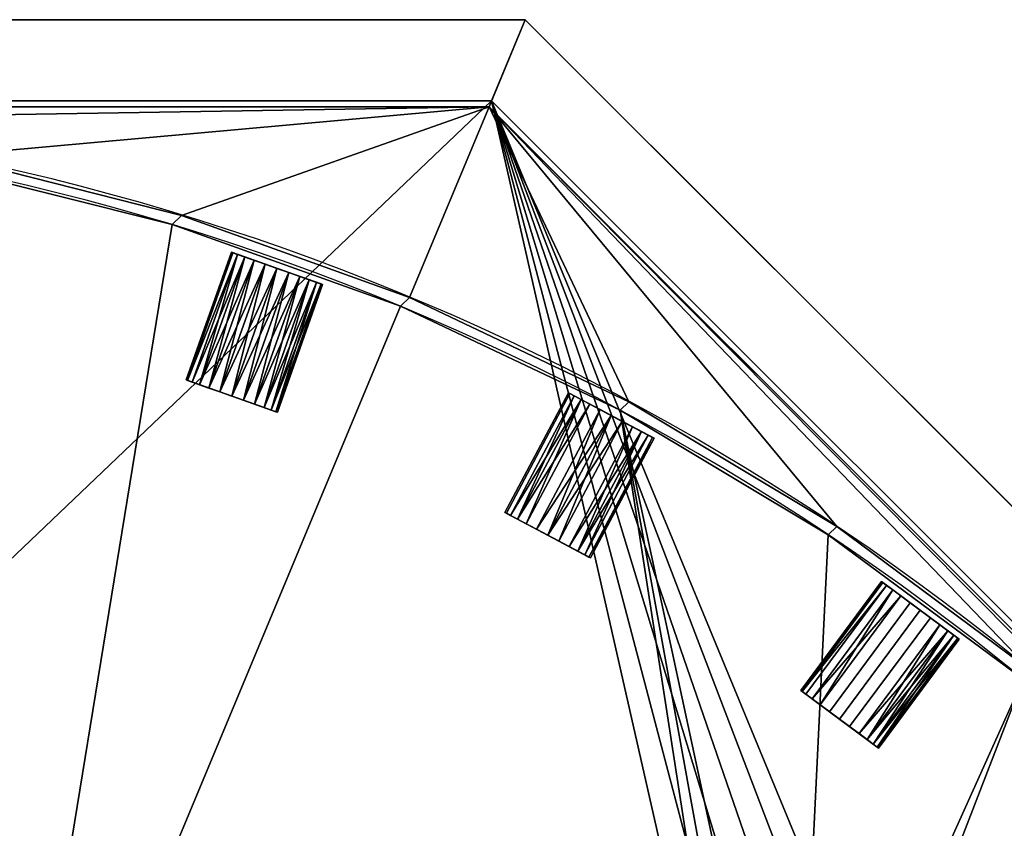
# Model space of a CAD drawing. Units: millimetres. Extents: x -1 to 1545, y -1277 to 311.
# Drawn here: x 508 to 1016, y -108 to 310 of the extents above; entities that cross this region are included whole.
import ezdxf

# ---------------------------------------------------------------- set-up
doc = ezdxf.new("R2010")
doc.units = ezdxf.units.MM
for name, color, linetype in [('IQ_200_2D', 1, 'Continuous'), ('IQ_200_3D', 1, 'Continuous'), ('IQ_204_2D', 7, 'Continuous'), ('IQ_204_3D', 7, 'Continuous')]:
    doc.layers.add(name, color=color, linetype=linetype)

msp = doc.modelspace()

# ---------------------------------------------------------------- linework, layer by layer
at = {"layer": 'IQ_200_2D'}
for p, q in [((768.67, 310), (0, 310)), ((1544, -465.23), (768.67, 310))]:
    msp.add_line(p, q, dxfattribs=at)
at = {"layer": 'IQ_204_2D'}
for p, q in [((0, 265), (750.06, 265)), ((750.06, 265), (1499, -483.84)), ((616.92, 189.84), (593.56, 123.82)), ((664.06, 173.17), (616.92, 189.84)), ((640.7, 107.15), (664.06, 173.17)), ((593.56, 123.82), (640.7, 107.15)), ((791.09, 117.19), (758.24, 55.35)), ((835.25, 93.74), (791.09, 117.19)), ((802.4, 31.89), (835.25, 93.74)), ((758.24, 55.35), (802.4, 31.89)), ((952.71, 19.68), (911.01, -36.58)), ((992.88, -10.08), (952.71, 19.68)), ((951.19, -66.35), (992.88, -10.08)), ((911.01, -36.58), (951.19, -66.35))]:
    msp.add_line(p, q, dxfattribs=at)
for centre, radius, start, end in [((215.67, -1018.33), 1283.34, 0.21573, 89.78365), ((215.58, -1018.42), 1277.52, 359.99834, 90.00715)]:
    msp.add_arc(centre, radius, start, end, dxfattribs=at)

# ---------------------------------------------------------------- meshes
at = {"layer": 'IQ_200_3D'}
mesh = msp.add_polyface(dxfattribs=at)
corners = [(1544, -465.23, 910), (768.67, 310, 910), (0, 310, 910), (0, 265, 910), (750.06, 265, 910), (1499, -483.84, 910), (1499, -1234, 910), (1544, -1234, 910), (969, -1234, 910), (969, -1043.42, 910), (190.58, -265, 910), (0, -265, 910), (0, -310, 910), (171.94, -310, 910), (924.05, -1062.11, 910), (924.05, -1234, 910)]
mesh.append_faces([[corners[k] for k in face] for face in [(4, 1, 2, 3), (13, 10, 11, 12)]], dxfattribs={"vtx0": -1})
mesh.append_faces([[corners[k] for k in face] for face in [(5, 0, 1, 4)]], dxfattribs={"vtx0": -1, "vtx2": -1})
mesh.append_faces([[corners[k] for k in face] for face in [(7, 0, 5, 6), (8, 9, 14, 15)]], dxfattribs={"vtx1": -1})
mesh.append_faces([[corners[k] for k in face] for face in [(13, 14, 9, 10)]], dxfattribs={"vtx1": -1, "vtx3": -1})
mesh = msp.add_polyface(dxfattribs=at)
corners = [(1544, -465.23, 850), (1544, -1234, 850), (1502, -1234, 850), (1502, -482.6, 850), (751.3, 268, 850), (0, 268, 850), (0, 310, 850), (768.67, 310, 850), (924.05, -1234, 850), (924.05, -1062.11, 850), (171.94, -310, 850), (0, -310, 850), (0, -268, 850), (189.34, -268, 850), (966, -1044.66, 850), (966, -1234, 850)]
mesh.append_faces([[corners[k] for k in face] for face in [(3, 0, 1, 2), (9, 14, 15, 8)]], dxfattribs={"vtx0": -1})
mesh.append_faces([[corners[k] for k in face] for face in [(10, 13, 14, 9)]], dxfattribs={"vtx0": -1, "vtx2": -1})
mesh.append_faces([[corners[k] for k in face] for face in [(6, 7, 4, 5), (12, 13, 10, 11)]], dxfattribs={"vtx1": -1})
mesh.append_faces([[corners[k] for k in face] for face in [(3, 4, 7, 0)]], dxfattribs={"vtx1": -1, "vtx3": -1})
mesh = msp.add_polyface(dxfattribs=at)
corners = [(768.67, 310, 910), (768.67, 310, 850), (0, 310, 850), (0, 310, 910)]
mesh.append_faces([[corners[k] for k in face] for face in [(0, 1, 2, 3)]])
mesh = msp.add_polyface(dxfattribs=at)
corners = [(1544, -465.23, 910), (1544, -465.23, 850), (768.67, 310, 850), (768.67, 310, 910)]
mesh.append_faces([[corners[k] for k in face] for face in [(0, 1, 2, 3)]])
mesh = msp.add_polyface(dxfattribs=at)
corners = [(751.3, 268, 850), (751.3, 268, 789.98), (0, 268, 789.98), (0, 268, 850)]
mesh.append_faces([[corners[k] for k in face] for face in [(0, 1, 2, 3)]])
mesh = msp.add_polyface(dxfattribs=at)
corners = [(1502, -482.6, 789.98), (1502, -1234, 789.98), (966, -1234, 789.98), (966, -1044.66, 789.98), (189.34, -268, 789.98), (0, -268, 789.98), (0, 268, 789.98), (751.3, 268, 789.98), (924.24, -386.25, 789.98), (944.04, -383.65, 789.98), (962.49, -376.01, 789.98), (978.33, -363.85, 789.98), (990.49, -348.01, 789.98), (998.13, -329.56, 789.98), (1000.73, -309.76, 789.98), (998.13, -289.96, 789.98), (990.49, -271.51, 789.98), (978.33, -255.67, 789.98), (962.49, -243.51, 789.98), (944.04, -235.87, 789.98), (924.24, -233.27, 789.98), (904.44, -235.87, 789.98), (885.99, -243.51, 789.98), (870.15, -255.67, 789.98), (857.99, -271.51, 789.98), (850.35, -289.96, 789.98), (847.75, -309.76, 789.98), (850.35, -329.56, 789.98), (857.99, -348.01, 789.98), (870.15, -363.85, 789.98), (885.99, -376.01, 789.98), (904.44, -383.65, 789.98)]
mesh.append_faces([[corners[k] for k in face] for face in [(3, 0, 1, 2)]], dxfattribs={"vtx0": -1})
mesh.append_faces([[corners[k] for k in face] for face in [(22, 7, 21), (16, 0, 15), (13, 0, 12), (8, 3, 31)]], dxfattribs={"vtx0": -1, "vtx1": -1})
mesh.append_faces([[corners[k] for k in face] for face in [(7, 22, 23), (4, 24, 25), (4, 25, 26), (4, 28, 29, 3), (0, 13, 14), (3, 9, 10), (3, 29, 30)]], dxfattribs={"vtx0": -1, "vtx2": -1})
mesh.append_faces([[corners[k] for k in face] for face in [(7, 23, 24, 4)]], dxfattribs={"vtx0": -1, "vtx2": -1, "vtx3": -1})
mesh.append_faces([[corners[k] for k in face] for face in [(6, 7, 4, 5)]], dxfattribs={"vtx1": -1})
mesh.append_faces([[corners[k] for k in face] for face in [(18, 19, 7), (20, 21, 7), (19, 20, 7), (26, 27, 4), (27, 28, 4), (16, 17, 0), (14, 15, 0), (11, 12, 0), (8, 9, 3), (30, 31, 3)]], dxfattribs={"vtx1": -1, "vtx2": -1})
mesh.append_faces([[corners[k] for k in face] for face in [(10, 11, 0, 3)]], dxfattribs={"vtx1": -1, "vtx2": -1, "vtx3": -1})
mesh.append_faces([[corners[k] for k in face] for face in [(17, 18, 7, 0)]], dxfattribs={"vtx1": -1, "vtx3": -1})
mesh = msp.add_polyface(dxfattribs=at)
corners = [(750.06, 265, 910), (0, 265, 910), (0, 265, 792.98), (1.27, 265, 792.98), (1.27, 265, 877.98), (220.51, 265, 877.98), (220.51, 265, 792.98), (750.06, 265, 792.98)]
mesh.append_faces([[corners[k] for k in face] for face in [(4, 1, 2, 3)]], dxfattribs={"vtx0": -1})
mesh.append_faces([[corners[k] for k in face] for face in [(1, 4, 5, 0)]], dxfattribs={"vtx0": -1, "vtx2": -1})
mesh.append_faces([[corners[k] for k in face] for face in [(7, 0, 5, 6)]], dxfattribs={"vtx1": -1})
mesh = msp.add_polyface(dxfattribs=at)
corners = [(969, -1234, 792.98), (1499, -1234, 792.98), (1499, -1232.73, 792.98), (1493.09, -1232.73, 792.98), (1493.09, -1018.46, 792.98), (1486.94, -893.23, 792.98), (1468.55, -769.2, 792.98), (1438.08, -647.58, 792.98), (1395.84, -529.53, 792.98), (1342.23, -416.18, 792.98), (1277.77, -308.64, 792.98), (1203.08, -207.94, 792.98), (1118.87, -115.04, 792.98), (1025.97, -30.84, 792.98), (925.26, 43.84, 792.98), (817.71, 108.29, 792.98), (704.36, 161.89, 792.98), (586.3, 204.12, 792.98), (464.68, 234.57, 792.98), (340.65, 252.96, 792.98), (215.42, 259.09, 792.98), (1.27, 259.09, 792.98), (1.27, 265, 792.98), (0, 265, 792.98), (0, -265, 792.98), (1.27, -265, 792.98), (1.27, -261.95, 792.98), (217.48, -261.95, 792.98), (313.91, -273.48, 792.98), (408.25, -296.56, 792.98), (499.11, -330.87, 792.98), (585.16, -375.89, 792.98), (665.15, -430.98, 792.98), (737.9, -495.32, 792.98), (802.35, -567.98, 792.98), (857.56, -647.88, 792.98), (902.71, -733.87, 792.98), (937.16, -824.68, 792.98), (960.38, -918.98, 792.98), (972.05, -1015.4, 792.98), (972.05, -1232.73, 792.98), (969, -1232.73, 792.98), (924.24, -256.77, 792.98), (937.95, -258.58, 792.98), (950.73, -263.87, 792.98), (961.71, -272.29, 792.98), (970.13, -283.27, 792.98), (975.42, -296.05, 792.98), (977.23, -309.76, 792.98), (975.42, -323.47, 792.98), (970.13, -336.25, 792.98), (961.71, -347.23, 792.98), (950.73, -355.65, 792.98), (937.95, -360.94, 792.98), (924.24, -362.75, 792.98), (910.53, -360.94, 792.98), (897.75, -355.65, 792.98), (886.77, -347.23, 792.98), (878.35, -336.25, 792.98), (873.06, -323.47, 792.98), (871.25, -309.76, 792.98), (873.06, -296.05, 792.98), (878.35, -283.27, 792.98), (886.77, -272.29, 792.98), (897.75, -263.87, 792.98), (910.53, -258.58, 792.98), (1499, -483.84, 792.98), (750.06, 265, 792.98), (220.51, 265, 792.98), (345.68, 258.41, 792.98), (469.6, 239.64, 792.98), (591.1, 208.87, 792.98), (709.02, 166.39, 792.98), (822.24, 112.61, 792.98), (929.67, 48.05, 792.98), (1030.28, -26.68, 792.98), (1123.13, -110.88, 792.98), (1207.32, -203.73, 792.98), (1282.06, -304.35, 792.98), (1346.62, -411.78, 792.98), (1400.4, -524.99, 792.98), (1442.87, -642.91, 792.98), (1473.64, -764.41, 792.98), (1492.41, -888.34, 792.98), (1499, -1013.5, 792.98), (190.58, -265, 792.98), (969, -1043.42, 792.98), (969, -1015.24, 792.98), (957.33, -919.27, 792.98), (934.18, -825.4, 792.98), (899.86, -735.02, 792.98), (854.9, -649.43, 792.98), (799.94, -569.89, 792.98), (735.78, -497.56, 792.98), (663.37, -433.5, 792.98), (583.76, -378.64, 792.98), (498.12, -333.78, 792.98), (407.69, -299.58, 792.98), (313.79, -276.54, 792.98), (217.8, -265, 792.98)]
mesh.append_faces([[corners[k] for k in face] for face in [(0, 40, 41), (85, 97, 98, 99)]], dxfattribs={"vtx0": -1})
mesh.append_faces([[corners[k] for k in face] for face in [(79, 66, 78), (83, 66, 82), (74, 67, 73), (73, 67, 72), (71, 67, 70)]], dxfattribs={"vtx0": -1, "vtx1": -1})
mesh.append_faces([[corners[k] for k in face] for face in [(30, 62, 15, 16)]], dxfattribs={"vtx0": -1, "vtx1": -1, "vtx3": -1})
mesh.append_faces([[corners[k] for k in face] for face in [(12, 45, 46), (56, 33, 34, 55), (13, 43, 44, 12), (13, 42, 43), (15, 63, 64), (30, 16, 17), (15, 62, 63), (28, 18, 19, 27), (58, 32, 33, 57), (32, 58, 59), (32, 59, 60), (32, 60, 61), (62, 30, 31), (66, 79, 80), (66, 76, 77), (67, 74, 75), (76, 66, 67), (86, 89, 90), (86, 92, 93, 85)]], dxfattribs={"vtx0": -1, "vtx2": -1})
mesh.append_faces([[corners[k] for k in face] for face in [(9, 51, 52, 36)]], dxfattribs={"vtx0": -1, "vtx2": -1, "vtx3": -1})
mesh.append_faces([[corners[k] for k in face] for face in [(86, 90, 91, 92), (85, 93, 94, 95), (85, 95, 96, 97)]], dxfattribs={"vtx0": -1, "vtx3": -1})
mesh.append_faces([[corners[k] for k in face] for face in [(68, 69, 67)]], dxfattribs={"vtx1": -1})
mesh.append_faces([[corners[k] for k in face] for face in [(8, 9, 36, 7), (47, 48, 11), (48, 49, 11), (54, 55, 34), (56, 57, 33), (36, 37, 7), (28, 29, 18), (19, 20, 27), (44, 45, 12), (77, 78, 66), (81, 82, 66), (80, 81, 66), (75, 76, 67), (71, 72, 67), (69, 70, 67)]], dxfattribs={"vtx1": -1, "vtx2": -1})
mesh.append_faces([[corners[k] for k in face] for face in [(3, 4, 40, 0)]], dxfattribs={"vtx1": -1, "vtx2": -1, "vtx3": -1})
mesh.append_faces([[corners[k] for k in face] for face in [(50, 51, 9, 10), (5, 6, 38, 39), (6, 7, 37, 38), (10, 11, 49, 50), (46, 47, 11, 12), (52, 53, 35, 36), (39, 40, 4, 5), (34, 35, 53, 54), (65, 42, 13, 14), (64, 65, 14, 15), (61, 62, 31, 32), (17, 18, 29, 30), (20, 21, 26, 27)]], dxfattribs={"vtx1": -1, "vtx3": -1})
mesh.append_faces([[corners[k] for k in face] for face in [(1, 2, 3, 0), (83, 84, 66)]], dxfattribs={"vtx2": -1})
mesh.append_faces([[corners[k] for k in face] for face in [(24, 25, 26, 21)]], dxfattribs={"vtx2": -1, "vtx3": -1})
mesh.append_faces([[corners[k] for k in face] for face in [(21, 22, 23, 24), (86, 87, 88, 89)]], dxfattribs={"vtx3": -1})
mesh = msp.add_polyface(dxfattribs=at)
corners = [(217.48, -261.95, 877.98), (1.27, -261.95, 877.98), (1.27, -265, 877.98), (190.58, -265, 877.98), (217.8, -265, 877.98), (313.79, -276.54, 877.98), (407.69, -299.58, 877.98), (498.12, -333.78, 877.98), (583.76, -378.64, 877.98), (663.37, -433.5, 877.98), (735.78, -497.56, 877.98), (799.94, -569.89, 877.98), (854.9, -649.43, 877.98), (899.86, -735.02, 877.98), (934.18, -825.4, 877.98), (957.33, -919.27, 877.98), (969, -1015.24, 877.98), (969, -1043.42, 877.98), (969, -1232.73, 877.98), (972.05, -1232.73, 877.98), (972.05, -1015.4, 877.98), (960.38, -918.98, 877.98), (937.16, -824.68, 877.98), (902.71, -733.87, 877.98), (857.56, -647.88, 877.98), (802.35, -567.98, 877.98), (737.9, -495.32, 877.98), (665.15, -430.98, 877.98), (585.16, -375.89, 877.98), (499.11, -330.87, 877.98), (408.25, -296.56, 877.98), (313.91, -273.48, 877.98), (215.42, 259.09, 877.98), (340.65, 252.96, 877.98), (464.68, 234.57, 877.98), (586.3, 204.12, 877.98), (704.36, 161.89, 877.98), (817.71, 108.29, 877.98), (925.26, 43.84, 877.98), (1025.97, -30.84, 877.98), (1118.87, -115.04, 877.98), (1203.08, -207.94, 877.98), (1277.77, -308.64, 877.98), (1342.23, -416.18, 877.98), (1395.84, -529.53, 877.98), (1438.08, -647.58, 877.98), (1468.55, -769.2, 877.98), (1486.94, -893.23, 877.98), (1493.09, -1018.46, 877.98), (1493.09, -1232.73, 877.98), (1499, -1232.73, 877.98), (1499, -1013.5, 877.98), (1492.41, -888.34, 877.98), (1473.64, -764.41, 877.98), (1442.87, -642.91, 877.98), (1400.4, -524.99, 877.98), (1346.62, -411.78, 877.98), (1282.06, -304.35, 877.98), (1207.32, -203.73, 877.98), (1123.13, -110.88, 877.98), (1030.28, -26.68, 877.98), (929.67, 48.05, 877.98), (822.24, 112.61, 877.98), (709.02, 166.39, 877.98), (591.1, 208.87, 877.98), (469.6, 239.64, 877.98), (345.68, 258.41, 877.98), (220.51, 265, 877.98), (1.27, 265, 877.98), (1.27, 259.09, 877.98)]
mesh.append_faces([[corners[k] for k in face] for face in [(3, 0, 1, 2), (32, 67, 68, 69)]], dxfattribs={"vtx0": -1})
mesh.append_faces([[corners[k] for k in face] for face in [(13, 23, 24, 12), (23, 13, 14, 22), (25, 11, 12, 24), (17, 19, 20, 16), (15, 21, 22, 14), (21, 15, 16, 20), (0, 3, 4), (34, 65, 66, 33), (65, 34, 35, 64), (67, 32, 33, 66), (61, 38, 39, 60), (38, 61, 62, 37), (60, 39, 40, 59), (36, 63, 64, 35), (37, 62, 63, 36)]], dxfattribs={"vtx0": -1, "vtx2": -1})
mesh.append_faces([[corners[k] for k in face] for face in [(18, 19, 17)]], dxfattribs={"vtx1": -1})
mesh.append_faces([[corners[k] for k in face] for face in [(10, 11, 25, 26), (4, 5, 31, 0), (5, 6, 30, 31), (8, 9, 27, 28), (9, 10, 26, 27), (6, 7, 29, 30), (7, 8, 28, 29), (55, 56, 43, 44), (42, 43, 56, 57), (54, 55, 44, 45), (40, 41, 58, 59), (41, 42, 57, 58), (47, 48, 51, 52), (53, 54, 45, 46), (46, 47, 52, 53)]], dxfattribs={"vtx1": -1, "vtx3": -1})
mesh.append_faces([[corners[k] for k in face] for face in [(48, 49, 50, 51)]], dxfattribs={"vtx3": -1})
mesh = msp.add_polyface(dxfattribs=at)
corners = [(220.51, 265, 877.98), (345.68, 258.41, 877.98), (469.6, 239.64, 877.98), (591.1, 208.87, 877.98), (709.02, 166.39, 877.98), (822.24, 112.61, 877.98), (929.67, 48.05, 877.98), (1030.28, -26.68, 877.98), (1123.13, -110.88, 877.98), (1207.32, -203.73, 877.98), (1282.06, -304.35, 877.98), (1346.62, -411.78, 877.98), (1400.4, -524.99, 877.98), (1442.87, -642.91, 877.98), (1473.64, -764.41, 877.98), (1492.41, -888.34, 877.98), (1499, -1013.5, 877.98), (1499, -1013.5, 792.98), (1492.41, -888.34, 792.98), (1473.64, -764.41, 792.98), (1442.87, -642.91, 792.98), (1400.4, -524.99, 792.98), (1346.62, -411.78, 792.98), (1282.06, -304.35, 792.98), (1207.32, -203.73, 792.98), (1123.13, -110.88, 792.98), (1030.28, -26.68, 792.98), (929.67, 48.05, 792.98), (822.24, 112.61, 792.98), (709.02, 166.39, 792.98), (591.1, 208.87, 792.98), (469.6, 239.64, 792.98), (345.68, 258.41, 792.98), (220.51, 265, 792.98)]
mesh.append_faces([[corners[k] for k in face] for face in [(1, 32, 33, 0)]], dxfattribs={"vtx0": -1})
mesh.append_faces([[corners[k] for k in face] for face in [(15, 18, 19, 14), (14, 19, 20, 13), (13, 20, 21, 12), (11, 22, 23, 10), (12, 21, 22, 11), (10, 23, 24, 9), (25, 8, 9, 24), (7, 26, 27, 6), (5, 28, 29, 4), (6, 27, 28, 5), (3, 30, 31, 2), (2, 31, 32, 1), (4, 29, 30, 3), (26, 7, 8, 25)]], dxfattribs={"vtx0": -1, "vtx2": -1})
mesh.append_faces([[corners[k] for k in face] for face in [(16, 17, 18, 15)]], dxfattribs={"vtx2": -1})
mesh = msp.add_polyface(dxfattribs=at)
corners = [(750.06, 265, 910), (750.06, 265, 792.98), (1499, -483.84, 792.98), (1499, -483.84, 910)]
mesh.append_faces([[corners[k] for k in face] for face in [(0, 1, 2, 3)]])
mesh = msp.add_polyface(dxfattribs=at)
corners = [(1502, -482.6, 850), (1502, -482.6, 789.98), (751.3, 268, 789.98), (751.3, 268, 850)]
mesh.append_faces([[corners[k] for k in face] for face in [(0, 1, 2, 3)]])
mesh = msp.add_polyface(dxfattribs=at)
corners = [(1493.09, -1018.46, 877.98), (1486.94, -893.23, 877.98), (1468.55, -769.2, 877.98), (1438.08, -647.58, 877.98), (1395.84, -529.53, 877.98), (1342.23, -416.18, 877.98), (1277.77, -308.64, 877.98), (1203.08, -207.94, 877.98), (1118.87, -115.04, 877.98), (1025.97, -30.84, 877.98), (925.26, 43.84, 877.98), (817.71, 108.29, 877.98), (704.36, 161.89, 877.98), (586.3, 204.12, 877.98), (464.68, 234.57, 877.98), (340.65, 252.96, 877.98), (215.42, 259.09, 877.98), (215.42, 259.09, 792.98), (340.65, 252.96, 792.98), (464.68, 234.57, 792.98), (586.3, 204.12, 792.98), (704.36, 161.89, 792.98), (817.71, 108.29, 792.98), (925.26, 43.84, 792.98), (1025.97, -30.84, 792.98), (1118.87, -115.04, 792.98), (1203.08, -207.94, 792.98), (1277.77, -308.64, 792.98), (1342.23, -416.18, 792.98), (1395.84, -529.53, 792.98), (1438.08, -647.58, 792.98), (1468.55, -769.2, 792.98), (1486.94, -893.23, 792.98), (1493.09, -1018.46, 792.98)]
mesh.append_faces([[corners[k] for k in face] for face in [(18, 15, 16, 17)]], dxfattribs={"vtx0": -1})
mesh.append_faces([[corners[k] for k in face] for face in [(19, 14, 15, 18), (20, 13, 14, 19), (23, 10, 11, 22), (22, 11, 12, 21), (21, 12, 13, 20), (24, 9, 10, 23), (9, 24, 25, 8), (28, 5, 6, 27), (27, 6, 7, 26), (29, 4, 5, 28), (32, 1, 2, 31), (31, 2, 3, 30), (30, 3, 4, 29), (8, 25, 26, 7)]], dxfattribs={"vtx0": -1, "vtx2": -1})
mesh.append_faces([[corners[k] for k in face] for face in [(33, 0, 1, 32)]], dxfattribs={"vtx2": -1})
at = {"layer": 'IQ_204_3D'}
mesh = msp.add_polyface(dxfattribs=at)
corners = [(616.92, 189.84, 850.11), (617.73, 189.56, 843.64), (620.08, 188.73, 837.61), (623.83, 187.4, 832.44), (628.71, 185.68, 828.46), (634.39, 183.66, 825.97), (640.49, 181.51, 825.11), (646.59, 179.35, 825.97), (652.27, 177.34, 828.46), (657.16, 175.61, 832.44), (660.9, 174.28, 837.61), (663.26, 173.45, 843.64), (664.06, 173.17, 850.11), (640.7, 107.15, 850.11), (639.89, 107.43, 843.64), (637.54, 108.26, 837.61), (633.79, 109.59, 832.44), (628.91, 111.32, 828.46), (623.23, 113.33, 825.97), (617.13, 115.49, 825.11), (611.03, 117.64, 825.97), (605.35, 119.65, 828.46), (600.46, 121.38, 832.44), (596.72, 122.71, 837.61), (594.36, 123.54, 843.64), (593.56, 123.82, 850.11)]
mesh.append_faces([[corners[k] for k in face] for face in [(14, 12, 13)]], dxfattribs={"vtx0": -1})
mesh.append_faces([[corners[k] for k in face] for face in [(16, 10, 15), (22, 4, 21), (20, 6, 19)]], dxfattribs={"vtx0": -1, "vtx1": -1})
mesh.append_faces([[corners[k] for k in face] for face in [(11, 14, 15), (8, 17, 18), (7, 18, 19), (14, 11, 12), (15, 10, 11), (16, 9, 10), (18, 7, 8), (19, 6, 7), (5, 20, 21), (2, 23, 24), (1, 24, 25), (20, 5, 6), (21, 4, 5), (22, 3, 4), (23, 2, 3)]], dxfattribs={"vtx0": -1, "vtx2": -1})
mesh.append_faces([[corners[k] for k in face] for face in [(16, 17, 9), (8, 9, 17), (22, 23, 3), (1, 2, 24)]], dxfattribs={"vtx1": -1, "vtx2": -1})
mesh.append_faces([[corners[k] for k in face] for face in [(25, 0, 1)]], dxfattribs={"vtx2": -1})
mesh = msp.add_polyface(dxfattribs=at)
corners = [(664.06, 173.17, 850.11), (663.26, 173.45, 856.59), (660.9, 174.28, 862.61), (657.16, 175.61, 867.79), (652.27, 177.34, 871.77), (646.59, 179.35, 874.26), (640.49, 181.51, 875.11), (634.39, 183.66, 874.26), (628.71, 185.68, 871.77), (623.83, 187.4, 867.79), (620.08, 188.73, 862.61), (617.73, 189.56, 856.59), (616.92, 189.84, 850.11), (593.56, 123.82, 850.11), (594.36, 123.54, 856.59), (596.72, 122.71, 862.61), (600.46, 121.38, 867.79), (605.35, 119.65, 871.77), (611.03, 117.64, 874.26), (617.13, 115.49, 875.11), (623.23, 113.33, 874.26), (628.91, 111.32, 871.77), (633.79, 109.59, 867.79), (637.54, 108.26, 862.61), (639.89, 107.43, 856.59), (640.7, 107.15, 850.11)]
mesh.append_faces([[corners[k] for k in face] for face in [(19, 7, 18), (9, 17, 8), (16, 10, 15), (22, 4, 21), (20, 6, 19)]], dxfattribs={"vtx0": -1, "vtx1": -1})
mesh.append_faces([[corners[k] for k in face] for face in [(11, 13, 14), (10, 14, 15), (8, 17, 18), (14, 10, 11), (16, 9, 10), (18, 7, 8), (19, 6, 7), (5, 20, 21), (2, 23, 24), (1, 24, 25), (20, 5, 6), (21, 4, 5), (22, 3, 4), (23, 2, 3)]], dxfattribs={"vtx0": -1, "vtx2": -1})
mesh.append_faces([[corners[k] for k in face] for face in [(16, 17, 9), (22, 23, 3), (1, 2, 24)]], dxfattribs={"vtx1": -1, "vtx2": -1})
mesh.append_faces([[corners[k] for k in face] for face in [(11, 12, 13), (25, 0, 1)]], dxfattribs={"vtx2": -1})
mesh = msp.add_polyface(dxfattribs=at)
corners = [(664.06, 173.17, 850.11), (663.26, 173.45, 843.64), (660.9, 174.28, 837.61), (657.16, 175.61, 832.44), (652.27, 177.34, 828.46), (646.59, 179.35, 825.97), (640.49, 181.51, 825.11), (634.39, 183.66, 825.97), (628.71, 185.68, 828.46), (623.83, 187.4, 832.44), (620.08, 188.73, 837.61), (617.73, 189.56, 843.64), (616.92, 189.84, 850.11), (617.73, 189.56, 856.59), (620.08, 188.73, 862.61), (623.83, 187.4, 867.79), (628.71, 185.68, 871.77), (634.39, 183.66, 874.26), (640.49, 181.51, 875.11), (646.59, 179.35, 874.26), (652.27, 177.34, 871.77), (657.16, 175.61, 867.79), (660.9, 174.28, 862.61), (663.26, 173.45, 856.59)]
mesh.append_faces([[corners[k] for k in face] for face in [(10, 8, 9), (7, 5, 6), (4, 2, 3), (17, 15, 16), (21, 19, 20), (14, 12, 13)]], dxfattribs={"vtx0": -1})
mesh.append_faces([[corners[k] for k in face] for face in [(15, 12, 14), (23, 19, 22), (0, 2, 23)]], dxfattribs={"vtx0": -1, "vtx1": -1})
mesh.append_faces([[corners[k] for k in face] for face in [(10, 12, 7), (4, 7, 19), (2, 4, 23), (15, 7, 12), (19, 7, 15), (15, 17, 19), (19, 23, 4)]], dxfattribs={"vtx0": -1, "vtx1": -1, "vtx2": -1})
mesh.append_faces([[corners[k] for k in face] for face in [(10, 7, 8), (7, 4, 5), (19, 21, 22)]], dxfattribs={"vtx0": -1, "vtx2": -1})
mesh.append_faces([[corners[k] for k in face] for face in [(1, 2, 0)]], dxfattribs={"vtx1": -1})
mesh.append_faces([[corners[k] for k in face] for face in [(10, 11, 12), (17, 18, 19)]], dxfattribs={"vtx2": -1})
mesh = msp.add_polyface(dxfattribs=at)
corners = [(640.7, 107.15, 850.11), (639.89, 107.43, 856.59), (637.54, 108.26, 862.61), (633.79, 109.59, 867.79), (628.91, 111.32, 871.77), (623.23, 113.33, 874.26), (617.13, 115.49, 875.11), (611.03, 117.64, 874.26), (605.35, 119.65, 871.77), (600.46, 121.38, 867.79), (596.72, 122.71, 862.61), (594.36, 123.54, 856.59), (593.56, 123.82, 850.11), (594.36, 123.54, 843.64), (596.72, 122.71, 837.61), (600.46, 121.38, 832.44), (605.35, 119.65, 828.46), (611.03, 117.64, 825.97), (617.13, 115.49, 825.11), (623.23, 113.33, 825.97), (628.91, 111.32, 828.46), (633.79, 109.59, 832.44), (637.54, 108.26, 837.61), (639.89, 107.43, 843.64)]
mesh.append_faces([[corners[k] for k in face] for face in [(7, 5, 6), (9, 7, 8), (5, 3, 4), (3, 1, 2), (1, 23, 0), (12, 10, 11), (22, 20, 21)]], dxfattribs={"vtx0": -1})
mesh.append_faces([[corners[k] for k in face] for face in [(15, 17, 14)]], dxfattribs={"vtx0": -1, "vtx1": -1})
mesh.append_faces([[corners[k] for k in face] for face in [(9, 17, 7), (5, 7, 17), (3, 5, 1), (1, 5, 17), (12, 14, 17), (17, 20, 1), (1, 20, 22), (9, 12, 17)]], dxfattribs={"vtx0": -1, "vtx1": -1, "vtx2": -1})
mesh.append_faces([[corners[k] for k in face] for face in [(17, 19, 20)]], dxfattribs={"vtx0": -1, "vtx2": -1})
mesh.append_faces([[corners[k] for k in face] for face in [(18, 19, 17)]], dxfattribs={"vtx1": -1})
mesh.append_faces([[corners[k] for k in face] for face in [(9, 10, 12), (22, 23, 1)]], dxfattribs={"vtx1": -1, "vtx2": -1})
mesh.append_faces([[corners[k] for k in face] for face in [(12, 13, 14), (15, 16, 17)]], dxfattribs={"vtx2": -1})
mesh = msp.add_polyface(dxfattribs=at)
corners = [(791.09, 117.19, 850.11), (791.84, 116.79, 843.64), (794.05, 115.62, 837.61), (797.56, 113.76, 832.44), (802.13, 111.33, 828.46), (807.45, 108.5, 825.97), (813.17, 105.47, 825.11), (818.88, 102.43, 825.97), (824.21, 99.6, 828.46), (828.78, 97.18, 832.44), (832.29, 95.31, 837.61), (834.49, 94.14, 843.64), (835.25, 93.74, 850.11), (802.4, 31.89, 850.11), (801.64, 32.29, 843.64), (799.44, 33.46, 837.61), (795.93, 35.33, 832.44), (791.36, 37.76, 828.46), (786.03, 40.58, 825.97), (780.32, 43.62, 825.11), (774.6, 46.65, 825.97), (769.28, 49.48, 828.46), (764.71, 51.91, 832.44), (761.2, 53.77, 837.61), (758.99, 54.95, 843.64), (758.24, 55.35, 850.11)]
mesh.append_faces([[corners[k] for k in face] for face in [(14, 12, 13), (1, 24, 25, 0)]], dxfattribs={"vtx0": -1})
mesh.append_faces([[corners[k] for k in face] for face in [(16, 10, 15), (22, 4, 21), (20, 6, 19)]], dxfattribs={"vtx0": -1, "vtx1": -1})
mesh.append_faces([[corners[k] for k in face] for face in [(11, 14, 15, 10), (8, 17, 18, 7), (7, 18, 19), (14, 11, 12), (16, 9, 10), (19, 6, 7), (5, 20, 21, 4), (2, 23, 24, 1), (20, 5, 6), (22, 3, 4), (23, 2, 3)]], dxfattribs={"vtx0": -1, "vtx2": -1})
mesh.append_faces([[corners[k] for k in face] for face in [(16, 17, 9), (8, 9, 17), (22, 23, 3)]], dxfattribs={"vtx1": -1, "vtx2": -1})
mesh = msp.add_polyface(dxfattribs=at)
corners = [(835.25, 93.74, 850.11), (834.49, 94.14, 856.59), (832.29, 95.31, 862.61), (828.78, 97.18, 867.79), (824.21, 99.6, 871.77), (818.88, 102.43, 874.26), (813.17, 105.47, 875.11), (807.45, 108.5, 874.26), (802.13, 111.33, 871.77), (797.56, 113.76, 867.79), (794.05, 115.62, 862.61), (791.84, 116.79, 856.59), (791.09, 117.19, 850.11), (758.24, 55.35, 850.11), (758.99, 54.95, 856.59), (761.2, 53.77, 862.61), (764.71, 51.91, 867.79), (769.28, 49.48, 871.77), (774.6, 46.65, 874.26), (780.32, 43.62, 875.11), (786.03, 40.58, 874.26), (791.36, 37.76, 871.77), (795.93, 35.33, 867.79), (799.44, 33.46, 862.61), (801.64, 32.29, 856.59), (802.4, 31.89, 850.11)]
mesh.append_faces([[corners[k] for k in face] for face in [(19, 7, 18), (9, 17, 8), (16, 10, 15), (22, 4, 21), (20, 6, 19)]], dxfattribs={"vtx0": -1, "vtx1": -1})
mesh.append_faces([[corners[k] for k in face] for face in [(8, 17, 18, 7), (16, 9, 10), (19, 6, 7), (5, 20, 21, 4), (2, 23, 24, 1), (1, 24, 25), (20, 5, 6), (22, 3, 4), (23, 2, 3)]], dxfattribs={"vtx0": -1, "vtx2": -1})
mesh.append_faces([[corners[k] for k in face] for face in [(13, 14, 11, 12)]], dxfattribs={"vtx1": -1})
mesh.append_faces([[corners[k] for k in face] for face in [(16, 17, 9), (22, 23, 3)]], dxfattribs={"vtx1": -1, "vtx2": -1})
mesh.append_faces([[corners[k] for k in face] for face in [(14, 15, 10, 11)]], dxfattribs={"vtx1": -1, "vtx3": -1})
mesh.append_faces([[corners[k] for k in face] for face in [(25, 0, 1)]], dxfattribs={"vtx2": -1})
mesh = msp.add_polyface(dxfattribs=at)
corners = [(835.25, 93.74, 850.11), (834.49, 94.14, 843.64), (832.29, 95.31, 837.61), (828.78, 97.18, 832.44), (824.21, 99.6, 828.46), (818.88, 102.43, 825.97), (813.17, 105.47, 825.11), (807.45, 108.5, 825.97), (802.13, 111.33, 828.46), (797.56, 113.76, 832.44), (794.05, 115.62, 837.61), (791.84, 116.79, 843.64), (791.09, 117.19, 850.11), (791.84, 116.79, 856.59), (794.05, 115.62, 862.61), (797.56, 113.76, 867.79), (802.13, 111.33, 871.77), (807.45, 108.5, 874.26), (813.17, 105.47, 875.11), (818.88, 102.43, 874.26), (824.21, 99.6, 871.77), (828.78, 97.18, 867.79), (832.29, 95.31, 862.61), (834.49, 94.14, 856.59)]
mesh.append_faces([[corners[k] for k in face] for face in [(7, 5, 6), (3, 1, 2), (17, 15, 16), (22, 20, 21)]], dxfattribs={"vtx0": -1})
mesh.append_faces([[corners[k] for k in face] for face in [(20, 22, 19)]], dxfattribs={"vtx0": -1, "vtx1": -1})
mesh.append_faces([[corners[k] for k in face] for face in [(23, 4, 7), (10, 23, 7), (4, 23, 1), (11, 15, 23), (15, 17, 19), (19, 22, 15)]], dxfattribs={"vtx0": -1, "vtx1": -1, "vtx2": -1})
mesh.append_faces([[corners[k] for k in face] for face in [(7, 9, 10), (7, 4, 5), (1, 3, 4), (15, 22, 23)]], dxfattribs={"vtx0": -1, "vtx2": -1})
mesh.append_faces([[corners[k] for k in face] for face in [(18, 19, 17), (0, 1, 23)]], dxfattribs={"vtx1": -1})
mesh.append_faces([[corners[k] for k in face] for face in [(10, 11, 23), (14, 15, 11), (13, 14, 11)]], dxfattribs={"vtx1": -1, "vtx2": -1})
mesh.append_faces([[corners[k] for k in face] for face in [(7, 8, 9), (11, 12, 13)]], dxfattribs={"vtx2": -1})
mesh = msp.add_polyface(dxfattribs=at)
corners = [(802.4, 31.89, 850.11), (801.64, 32.29, 856.59), (799.44, 33.46, 862.61), (795.93, 35.33, 867.79), (791.36, 37.76, 871.77), (786.03, 40.58, 874.26), (780.32, 43.62, 875.11), (774.6, 46.65, 874.26), (769.28, 49.48, 871.77), (764.71, 51.91, 867.79), (761.2, 53.77, 862.61), (758.99, 54.95, 856.59), (758.24, 55.35, 850.11), (758.99, 54.95, 843.64), (761.2, 53.77, 837.61), (764.71, 51.91, 832.44), (769.28, 49.48, 828.46), (774.6, 46.65, 825.97), (780.32, 43.62, 825.11), (786.03, 40.58, 825.97), (791.36, 37.76, 828.46), (795.93, 35.33, 832.44), (799.44, 33.46, 837.61), (801.64, 32.29, 843.64)]
mesh.append_faces([[corners[k] for k in face] for face in [(7, 5, 6), (9, 7, 8), (4, 2, 3), (1, 23, 0), (22, 20, 21), (19, 17, 18), (13, 11, 12)]], dxfattribs={"vtx0": -1})
mesh.append_faces([[corners[k] for k in face] for face in [(14, 9, 13), (15, 17, 14), (23, 1, 22)]], dxfattribs={"vtx0": -1, "vtx1": -1})
mesh.append_faces([[corners[k] for k in face] for face in [(5, 7, 9), (17, 1, 9), (5, 9, 1), (13, 9, 11), (9, 14, 17), (17, 20, 1), (22, 1, 20)]], dxfattribs={"vtx0": -1, "vtx1": -1, "vtx2": -1})
mesh.append_faces([[corners[k] for k in face] for face in [(2, 4, 5), (5, 1, 2), (17, 19, 20)]], dxfattribs={"vtx0": -1, "vtx2": -1})
mesh.append_faces([[corners[k] for k in face] for face in [(9, 10, 11), (15, 16, 17)]], dxfattribs={"vtx2": -1})
mesh = msp.add_polyface(dxfattribs=at)
corners = [(952.71, 19.68, 850.11), (953.39, 19.18, 843.64), (955.4, 17.69, 837.61), (958.59, 15.32, 832.44), (962.75, 12.24, 828.46), (967.6, 8.65, 825.97), (972.79, 4.8, 825.11), (977.99, 0.95, 825.97), (982.84, -2.64, 828.46), (987, -5.73, 832.44), (990.19, -8.09, 837.61), (992.2, -9.58, 843.64), (992.88, -10.08, 850.11), (951.19, -66.35, 850.11), (950.5, -65.84, 843.64), (948.5, -64.36, 837.61), (945.3, -61.99, 832.44), (941.14, -58.91, 828.46), (936.3, -55.32, 825.97), (931.1, -51.47, 825.11), (925.9, -47.62, 825.97), (921.06, -44.03, 828.46), (916.9, -40.94, 832.44), (913.71, -38.58, 837.61), (911.7, -37.09, 843.64), (911.01, -36.58, 850.11)]
mesh.append_faces([[corners[k] for k in face] for face in [(14, 12, 13), (1, 24, 25, 0)]], dxfattribs={"vtx0": -1})
mesh.append_faces([[corners[k] for k in face] for face in [(16, 10, 15), (22, 4, 21)]], dxfattribs={"vtx0": -1, "vtx1": -1})
mesh.append_faces([[corners[k] for k in face] for face in [(11, 14, 15), (8, 17, 18, 7), (7, 18, 19, 6), (14, 11, 12), (15, 10, 11), (16, 9, 10), (5, 20, 21, 4), (2, 23, 24), (3, 22, 23, 2), (20, 5, 6, 19), (22, 3, 4)]], dxfattribs={"vtx0": -1, "vtx2": -1})
mesh.append_faces([[corners[k] for k in face] for face in [(16, 17, 9), (8, 9, 17), (1, 2, 24)]], dxfattribs={"vtx1": -1, "vtx2": -1})
mesh = msp.add_polyface(dxfattribs=at)
corners = [(992.88, -10.08, 850.11), (992.2, -9.58, 856.59), (990.19, -8.09, 862.61), (987, -5.73, 867.79), (982.84, -2.64, 871.77), (977.99, 0.95, 874.26), (972.79, 4.8, 875.11), (967.6, 8.65, 874.26), (962.75, 12.24, 871.77), (958.59, 15.32, 867.79), (955.4, 17.69, 862.61), (953.39, 19.18, 856.59), (952.71, 19.68, 850.11), (911.01, -36.58, 850.11), (911.7, -37.09, 856.59), (913.71, -38.58, 862.61), (916.9, -40.94, 867.79), (921.06, -44.03, 871.77), (925.9, -47.62, 874.26), (931.1, -51.47, 875.11), (936.3, -55.32, 874.26), (941.14, -58.91, 871.77), (945.3, -61.99, 867.79), (948.5, -64.36, 862.61), (950.5, -65.84, 856.59), (951.19, -66.35, 850.11)]
mesh.append_faces([[corners[k] for k in face] for face in [(9, 17, 8), (22, 4, 21)]], dxfattribs={"vtx0": -1, "vtx1": -1})
mesh.append_faces([[corners[k] for k in face] for face in [(10, 14, 15), (8, 17, 18, 7), (7, 18, 19, 6), (14, 10, 11), (16, 9, 10, 15), (5, 20, 21, 4), (2, 23, 24), (1, 24, 25), (20, 5, 6, 19), (22, 3, 4), (23, 2, 3)]], dxfattribs={"vtx0": -1, "vtx2": -1})
mesh.append_faces([[corners[k] for k in face] for face in [(13, 14, 11, 12)]], dxfattribs={"vtx1": -1})
mesh.append_faces([[corners[k] for k in face] for face in [(16, 17, 9), (22, 23, 3), (1, 2, 24)]], dxfattribs={"vtx1": -1, "vtx2": -1})
mesh.append_faces([[corners[k] for k in face] for face in [(25, 0, 1)]], dxfattribs={"vtx2": -1})
mesh = msp.add_polyface(dxfattribs=at)
corners = [(992.88, -10.08, 850.11), (992.2, -9.58, 843.64), (990.19, -8.09, 837.61), (987, -5.73, 832.44), (982.84, -2.64, 828.46), (977.99, 0.95, 825.97), (972.79, 4.8, 825.11), (967.6, 8.65, 825.97), (962.75, 12.24, 828.46), (958.59, 15.32, 832.44), (955.4, 17.69, 837.61), (953.39, 19.18, 843.64), (952.71, 19.68, 850.11), (953.39, 19.18, 856.59), (955.4, 17.69, 862.61), (958.59, 15.32, 867.79), (962.75, 12.24, 871.77), (967.6, 8.65, 874.26), (972.79, 4.8, 875.11), (977.99, 0.95, 874.26), (982.84, -2.64, 871.77), (987, -5.73, 867.79), (990.19, -8.09, 862.61), (992.2, -9.58, 856.59)]
mesh.append_faces([[corners[k] for k in face] for face in [(11, 9, 10), (7, 5, 6), (4, 2, 3), (13, 11, 12), (17, 15, 16), (1, 23, 0), (21, 19, 20)]], dxfattribs={"vtx0": -1})
mesh.append_faces([[corners[k] for k in face] for face in [(2, 4, 1)]], dxfattribs={"vtx0": -1, "vtx1": -1})
mesh.append_faces([[corners[k] for k in face] for face in [(15, 7, 9), (13, 9, 11), (1, 7, 22), (7, 1, 4), (7, 15, 22), (15, 17, 19), (15, 19, 22)]], dxfattribs={"vtx0": -1, "vtx1": -1, "vtx2": -1})
mesh.append_faces([[corners[k] for k in face] for face in [(7, 4, 5), (19, 21, 22)]], dxfattribs={"vtx0": -1, "vtx2": -1})
mesh.append_faces([[corners[k] for k in face] for face in [(18, 19, 17)]], dxfattribs={"vtx1": -1})
mesh.append_faces([[corners[k] for k in face] for face in [(14, 15, 9), (22, 23, 1), (13, 14, 9)]], dxfattribs={"vtx1": -1, "vtx2": -1})
mesh.append_faces([[corners[k] for k in face] for face in [(7, 8, 9)]], dxfattribs={"vtx2": -1})
mesh = msp.add_polyface(dxfattribs=at)
corners = [(951.19, -66.35, 850.11), (950.5, -65.84, 856.59), (948.5, -64.36, 862.61), (945.3, -61.99, 867.79), (941.14, -58.91, 871.77), (936.3, -55.32, 874.26), (931.1, -51.47, 875.11), (925.9, -47.62, 874.26), (921.06, -44.03, 871.77), (916.9, -40.94, 867.79), (913.71, -38.58, 862.61), (911.7, -37.09, 856.59), (911.01, -36.58, 850.11), (911.7, -37.09, 843.64), (913.71, -38.58, 837.61), (916.9, -40.94, 832.44), (921.06, -44.03, 828.46), (925.9, -47.62, 825.97), (931.1, -51.47, 825.11), (936.3, -55.32, 825.97), (941.14, -58.91, 828.46), (945.3, -61.99, 832.44), (948.5, -64.36, 837.61), (950.5, -65.84, 843.64)]
mesh.append_faces([[corners[k] for k in face] for face in [(7, 5, 6), (9, 7, 8), (4, 2, 3), (15, 13, 14), (22, 20, 21)]], dxfattribs={"vtx0": -1})
mesh.append_faces([[corners[k] for k in face] for face in [(1, 22, 0), (11, 15, 10), (12, 15, 11)]], dxfattribs={"vtx0": -1, "vtx1": -1})
mesh.append_faces([[corners[k] for k in face] for face in [(5, 7, 9), (9, 17, 5), (1, 5, 17), (17, 9, 15), (17, 22, 1), (22, 17, 19)]], dxfattribs={"vtx0": -1, "vtx1": -1, "vtx2": -1})
mesh.append_faces([[corners[k] for k in face] for face in [(15, 9, 10), (2, 4, 5), (5, 1, 2), (15, 12, 13), (22, 19, 20)]], dxfattribs={"vtx0": -1, "vtx2": -1})
mesh.append_faces([[corners[k] for k in face] for face in [(23, 0, 22), (18, 19, 17)]], dxfattribs={"vtx1": -1})
mesh.append_faces([[corners[k] for k in face] for face in [(15, 16, 17)]], dxfattribs={"vtx2": -1})

doc.saveas('drawing.dxf')
